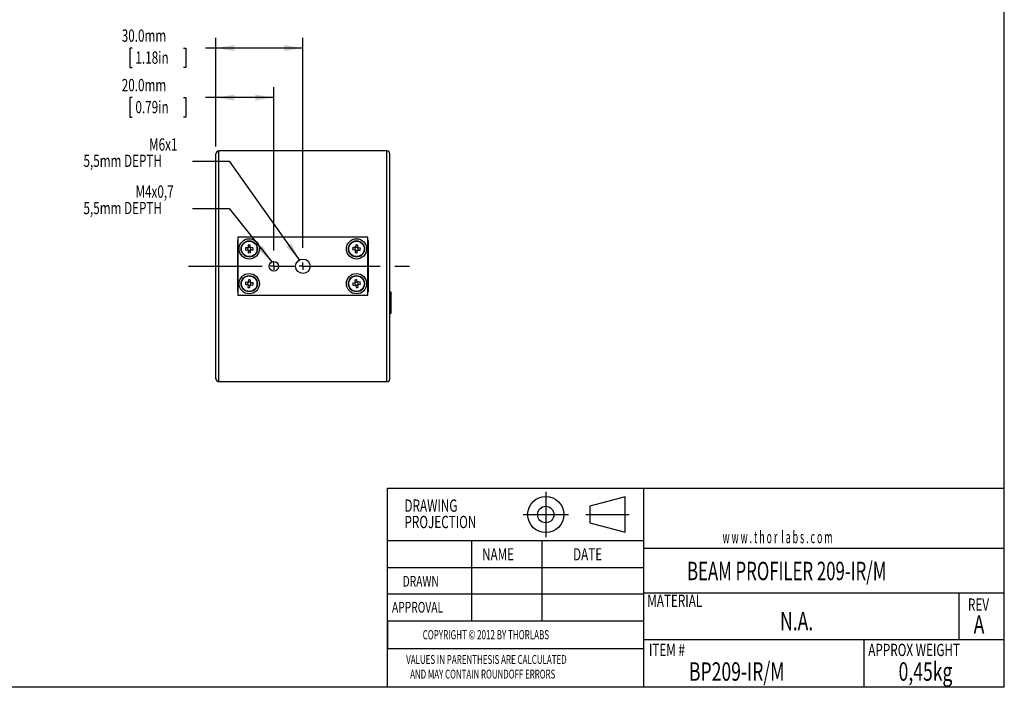
# Model space of a CAD drawing. Extents: x 2 to 278, y 1 to 215.
# Drawn here: x 108 to 278, y 1 to 116 of the extents above; entities that cross this region are included whole.
import ezdxf
from ezdxf.enums import TextEntityAlignment as Align

# ---------------------------------------------------------------- set-up
doc = ezdxf.new("R2010")
doc.units = 0
doc.header["$PDSIZE"] = -1
doc.linetypes.add('CENTERX2', pattern=[20.32, 12.7, -2.54, 2.54, -2.54])
doc.layers.get('0').update_dxf_attribs({"linetype": 'CONTINUOUS'})
doc.dimstyles.new('SLDDIMSTYLE1', dxfattribs={"dimtxt": 2.116667, "dimasz": 3.175, "dimexe": 0, "dimexo": 0.0625, "dimgap": 0.529167, "dimtad": 0, "dimtih": 1, "dimtoh": 1, "dimlfac": 2, "dimrnd": 1e-09, "dimzin": 4, "dimsah": 1, "dimcen": 0.09, "dimazin": 3, "dimtfac": 1, "dimtofl": 0, "dimtmove": 0, "dimatfit": 3})

# ---------------------------------------------------------------- blocks, each defined once
blk = doc.blocks.new('THIRD_ANGLE_PROJECTION_BLO')
at = {"color": 7, "linetype": 'CENTERX2'}
for p, q in [((101.48, 23.81), (101.48, 14.07)), ((96.6, 18.94), (106.35, 18.94)), ((110.14, 18.94), (119.45, 18.94))]:
    blk.add_line(p, q, dxfattribs=at)
at = {"color": 7, "linetype": 'CONTINUOUS'}
for p, q in [((118.62, 22.75), (111, 20.71)), ((118.62, 15.13), (118.62, 22.75)), ((111, 20.71), (111, 17.17)), ((111, 17.17), (118.62, 15.13))]:
    blk.add_line(p, q, dxfattribs=at)
for radius in [3.9, 1.77]:
    blk.add_circle((101.48, 18.94), radius, dxfattribs=at)
blk.add_point((101.48, 18.94), dxfattribs=at)
blk = doc.blocks.new('SW_NOTE_0')
at = {"color": 0, "linetype": 'CONTINUOUS'}
for s, width, p in [('VALUES IN PARENTHESIS ARE CALCULATED', 0.661111, (0, 0)), ('AND MAY CONTAIN ROUNDOFF ERRORS', 0.654839, (0.69, -2.52))]:
    blk.add_text(s, height=1.524, dxfattribs=dict(at, width=width)).set_placement(p, align=Align.BOTTOM_LEFT)
blk = doc.blocks.new('SW_NOTE_1')
at = {"color": 0, "linetype": 'CONTINUOUS', "width": 0.7}
for s, p in [('DRAWING', (0, 0)), ('PROJECTION', (0, -2.82))]:
    blk.add_text(s, height=2.117, dxfattribs=at).set_placement(p, align=Align.BOTTOM_LEFT)
blk = doc.blocks.new('_D_7')
at = {"color": 7, "linetype": 'CONTINUOUS'}
for p, q in [((142.03, 94.09), (142.03, 104.29)), ((152.03, 76.18), (152.03, 104.29)), ((127.61, 102.51), (127.18, 102.51)), ((127.18, 102.51), (127.18, 99.15)), ((136.44, 102.51), (136.87, 102.51)), ((136.87, 102.51), (136.87, 99.15)), ((142.03, 102.51), (140.26, 102.51)), ((152.03, 102.51), (142.03, 102.51)), ((127.18, 99.15), (127.61, 99.15)), ((136.87, 99.15), (136.44, 99.15))]:
    blk.add_line(p, q, dxfattribs=at)
for points in [[(142.03, 102.51), (145.2, 102), (145.2, 103.02)], [(152.03, 102.51), (148.85, 103.02), (148.85, 102)]]:
    blk.add_solid(points, dxfattribs=at)
at = {"color": 7, "linetype": 'CONTINUOUS', "width": 0.7}
for s, p in [('20.0mm', (125.79, 102.94, -0.18)), ('0.79in', (128.15, 99.15, -0.18))]:
    blk.add_text(s, height=2.117, dxfattribs=at).set_placement(p, align=Align.BOTTOM_LEFT)
blk = doc.blocks.new('_D_8')
at = {"color": 7, "linetype": 'CONTINUOUS'}
for p, q in [((142.03, 94.09), (142.03, 112.82)), ((157.03, 76.6), (157.03, 112.82)), ((127.61, 111.04), (127.18, 111.04)), ((127.18, 111.04), (127.18, 107.68)), ((136.44, 111.04), (136.87, 111.04)), ((136.87, 111.04), (136.87, 107.68)), ((142.03, 111.04), (140.26, 111.04)), ((157.03, 111.04), (142.03, 111.04)), ((127.18, 107.68), (127.61, 107.68)), ((136.87, 107.68), (136.44, 107.68))]:
    blk.add_line(p, q, dxfattribs=at)
for points in [[(142.03, 111.04), (145.2, 110.53), (145.2, 111.55)], [(157.03, 111.04), (153.85, 111.55), (153.85, 110.53)]]:
    blk.add_solid(points, dxfattribs=at)
at = {"color": 7, "linetype": 'CONTINUOUS', "width": 0.7}
for s, p in [('30.0mm', (125.79, 111.47, -0.18)), ('1.18in', (128.15, 107.68, -0.18))]:
    blk.add_text(s, height=2.117, dxfattribs=at).set_placement(p, align=Align.BOTTOM_LEFT)
blk = doc.blocks.new('SW_NOTE_7')
at = {"color": 0, "linetype": 'CONTINUOUS'}
blk.add_lwpolyline([(-18.43, 17.01), (-12.08, 17.01), (0, 0)], dxfattribs=at)
blk.add_solid([(0, 0), (-1.42, 2.88), (-2.25, 2.29)], dxfattribs=at)
at = {"color": 0, "linetype": 'CONTINUOUS', "width": 0.7}
for s, height, p in [('M6x1', 2.117, (-25.91, 18.18)), ('5,5mm DEPTH', 2.1167, (-37.23, 15.36))]:
    blk.add_text(s, height=height, dxfattribs=at).set_placement(p, align=Align.BOTTOM_LEFT)
blk = doc.blocks.new('SW_NOTE_8')
at = {"color": 0, "linetype": 'CONTINUOUS'}
blk.add_lwpolyline([(-13.67, 9.24), (-7.32, 9.24), (0, 0)], dxfattribs=at)
blk.add_solid([(0, 0), (-1.57, 2.8), (-2.37, 2.17)], dxfattribs=at)
at = {"color": 0, "linetype": 'CONTINUOUS', "width": 0.7}
for s, height, p in [('M4x0,7', 2.117, (-23.49, 10.41)), ('5,5mm DEPTH', 2.1167, (-32.47, 7.58))]:
    blk.add_text(s, height=height, dxfattribs=at).set_placement(p, align=Align.BOTTOM_LEFT)
blk = doc.blocks.new('SW_CENTERMARKSYMBOL_0')
at = {"color": 0, "linetype": 'CONTINUOUS'}
for p, q in [((0, 0), (-0.635, 0)), ((0, 0), (0, 0.635)), ((0, 0), (0, -0.635)), ((0, 0), (0.635, 0)), ((5, 0), (4.365, 0)), ((5, 0), (5, 0.635)), ((5, 0), (5, -0.635)), ((5, 0), (5.635, 0))]:
    blk.add_line(p, q, dxfattribs=at)
at = {"color": 0, "linetype": 'CENTERX2'}
blk.add_line((1.27, 0), (3.73, 0), dxfattribs=at)

msp = doc.modelspace()

# ---------------------------------------------------------------- linework, layer by layer
at = {"color": 7, "linetype": 'CONTINUOUS'}
for p, q in [((277.9892, 0.9032), (277.9892, 214.6454)), ((142.0275, 54.0703), (142.0275, 92.8203)), ((171.5275, 93.3203), (142.5275, 93.3203)), ((172.0275, 54.0703), (172.0275, 92.8203)), ((168.2275, 78.4453), (145.8275, 78.4453)), ((145.8275, 78.4453), (145.8275, 68.4453)), ((168.2275, 68.4453), (168.2275, 78.4453)), ((145.7775, 77.8754), (145.7775, 69.0153)), ((145.8275, 77.8754), (145.7775, 77.8754)), ((147.489, 76.6207), (147.1184, 76.6083)), ((147.5639, 76.6233), (147.489, 76.6207)), ((147.5077, 76.6214), (147.5109, 76.5243)), ((147.5706, 77.0919), (147.5831, 76.7213)), ((147.5831, 76.7213), (147.5856, 76.6465)), ((147.6808, 76.706), (147.5837, 76.7027)), ((147.9535, 76.7152), (147.8564, 76.7119)), ((147.9529, 76.7338), (147.9404, 77.1044)), ((147.9554, 76.659), (147.9529, 76.7338)), ((148.0535, 76.6397), (147.9786, 76.6372)), ((148.0381, 76.5421), (148.0348, 76.6391)), ((148.424, 76.6522), (148.0535, 76.6397)), ((166.01, 76.6513), (165.6403, 76.6796)), ((166.0847, 76.6456), (166.01, 76.6513)), ((166.0286, 76.6499), (166.0212, 76.5531)), ((166.1145, 76.741), (166.1088, 76.6663)), ((166.2099, 76.715), (166.1131, 76.7224)), ((166.1428, 77.1107), (166.1145, 76.741)), ((166.482, 76.6942), (166.3852, 76.7016)), ((166.4777, 76.6381), (166.4835, 76.7128)), ((166.4835, 76.7128), (166.5117, 77.0825)), ((166.5731, 76.6083), (166.4985, 76.614)), ((166.5471, 76.5129), (166.5545, 76.6097)), ((166.9428, 76.58), (166.5731, 76.6083)), ((168.2775, 77.8754), (168.2275, 77.8754)), ((168.2775, 77.8754), (168.2775, 69.0153)), ((147.1309, 76.2385), (147.5015, 76.2509)), ((147.5015, 76.2509), (147.5763, 76.2535)), ((147.5168, 76.3486), (147.5201, 76.2516)), ((147.5996, 76.2317), (147.6021, 76.1569)), ((147.6014, 76.1755), (147.6985, 76.1788)), ((147.6021, 76.1569), (147.6146, 75.7863)), ((147.8742, 76.1847), (147.9712, 76.188)), ((147.9719, 76.1693), (147.9693, 76.2442)), ((147.9843, 75.7988), (147.9719, 76.1693)), ((147.9911, 76.2674), (148.0659, 76.2699)), ((148.0473, 76.2693), (148.044, 76.3664)), ((148.0659, 76.2699), (148.4365, 76.2824)), ((165.6121, 76.3107), (165.9818, 76.2824)), ((165.9818, 76.2824), (166.0565, 76.2767)), ((166.0078, 76.3778), (166.0004, 76.281)), ((166.0715, 76.1779), (166.0432, 75.8082)), ((166.0772, 76.2525), (166.0715, 76.1779)), ((166.0729, 76.1965), (166.1697, 76.1891)), ((166.345, 76.1757), (166.4418, 76.1683)), ((166.4121, 75.78), (166.4404, 76.1497)), ((166.4404, 76.1497), (166.4461, 76.2243)), ((166.4703, 76.2451), (166.5449, 76.2394)), ((166.5263, 76.2408), (166.5337, 76.3376)), ((166.5449, 76.2394), (166.9146, 76.2111)), ((147.1098, 70.3225), (147.479, 70.2877)), ((147.5137, 70.656), (147.1446, 70.6909)), ((147.479, 70.2877), (147.5535, 70.2806)), ((147.5066, 70.3826), (147.4975, 70.2859)), ((147.5883, 70.649), (147.5137, 70.656)), ((147.5323, 70.6543), (147.5231, 70.5576)), ((147.5668, 70.1816), (147.532, 69.8124)), ((147.5738, 70.2561), (147.5668, 70.1816)), ((147.5685, 70.2001), (147.6652, 70.191)), ((147.6198, 70.7438), (147.6128, 70.6693)), ((147.7147, 70.7162), (147.6181, 70.7253)), ((147.6546, 71.113), (147.6198, 70.7438)), ((147.8402, 70.1745), (147.9369, 70.1654)), ((147.9864, 70.6905), (147.8897, 70.6997)), ((147.9003, 69.7777), (147.9351, 70.1468)), ((147.9351, 70.1468), (147.9422, 70.2214)), ((147.9667, 70.2417), (148.0412, 70.2346)), ((147.9811, 70.6346), (147.9882, 70.7091)), ((147.9882, 70.7091), (148.023, 71.0782)), ((148.076, 70.603), (148.0014, 70.61)), ((148.0227, 70.2364), (148.0318, 70.3331)), ((148.0412, 70.2346), (148.4104, 70.1998)), ((148.0483, 70.5081), (148.0574, 70.6048)), ((148.4451, 70.5682), (148.076, 70.603)), ((165.965, 70.5732), (165.601, 70.5026)), ((165.6715, 70.1394), (166.0355, 70.21)), ((166.0385, 70.5875), (165.965, 70.5732)), ((165.9715, 71.0513), (166.0421, 70.6873)), ((165.9833, 70.5767), (166.0018, 70.4814)), ((166.0353, 70.3088), (166.0538, 70.2135)), ((166.0355, 70.21), (166.109, 70.2242)), ((166.0421, 70.6873), (166.0563, 70.6138)), ((166.141, 70.6875), (166.0456, 70.669)), ((166.1354, 70.2064), (166.1496, 70.1329)), ((166.1461, 70.1512), (166.2414, 70.1697)), ((166.1496, 70.1329), (166.2202, 69.7689)), ((166.4089, 70.7395), (166.3135, 70.721)), ((166.4053, 70.7578), (166.3347, 71.1218)), ((166.4196, 70.6843), (166.4053, 70.7578)), ((166.414, 70.2032), (166.5093, 70.2216)), ((166.5195, 70.6807), (166.446, 70.6665)), ((166.5128, 70.2033), (166.4986, 70.2768)), ((166.5197, 70.5818), (166.5012, 70.6772)), ((166.5834, 69.8393), (166.5128, 70.2033)), ((166.5164, 70.3032), (166.5899, 70.3175)), ((166.8835, 70.7513), (166.5195, 70.6807)), ((166.5716, 70.3139), (166.5531, 70.4093)), ((166.5899, 70.3175), (166.9539, 70.3881)), ((145.8275, 69.0153), (145.7775, 69.0153)), ((145.8275, 68.4453), (168.2275, 68.4453)), ((168.2775, 69.0153), (168.2275, 69.0153)), ((172.2774, 68.9984), (172.0275, 68.9984)), ((172.2774, 68.8958), (172.2774, 68.9984)), ((172.2774, 68.6228), (172.2774, 68.8958)), ((172.2774, 68.6228), (172.2774, 68.5788)), ((172.2774, 68.578), (172.2774, 68.5788)), ((172.2774, 68.4755), (172.2774, 68.578)), ((172.2774, 68.1938), (172.2774, 68.4755)), ((172.2774, 67.6988), (172.2774, 68.1938)), ((172.2774, 65.4719), (172.2774, 67.6988)), ((172.0275, 65.3695), (172.278, 65.3695)), ((172.2774, 65.3695), (172.2774, 65.4719)), ((142.5275, 53.5703), (171.5275, 53.5703)), ((277.9892, 35.2395), (277.9892, 50.0331)), ((171.6328, 7.5627), (171.6328, 35.2395)), ((171.6328, 35.2395), (215.7428, 35.2395)), ((215.7428, 35.2395), (215.7428, 0.9032)), ((215.7428, 35.2395), (277.9892, 35.2395)), ((171.6328, 12.2959), (171.6328, 26.1661)), ((171.6328, 0.9032), (171.6328, 26.1661)), ((215.7428, 26.1661), (171.6328, 26.1661)), ((186.1338, 26.1661), (186.1338, 12.2959)), ((198.2146, 26.1661), (198.2146, 12.2959)), ((215.7428, 24.8927), (277.9892, 24.8927)), ((215.7428, 21.4874), (171.6328, 21.4874)), ((215.7428, 17.1605), (277.9892, 17.1605)), ((270.1684, 17.1605), (270.1684, 9.1409)), ((215.7428, 16.9217), (171.6328, 16.9217)), ((215.7428, 12.2959), (171.6328, 12.2959)), ((171.6328, 12.2959), (171.6328, 7.5627)), ((215.7428, 9.1409), (277.9892, 9.1409)), ((253.749, 9.1409), (253.749, 0.9032)), ((171.6328, 7.5627), (215.7428, 7.5627)), ((277.9892, 0.9032), (1.5794, 0.9032))]:
    msp.add_line(p, q, dxfattribs=at)
at = {"color": 8, "linetype": 'CONTINUOUS'}
for p, q in [((142.5275, 53.5703), (142.5275, 93.3203)), ((171.5275, 53.5703), (171.5275, 93.3203)), ((172.0275, 68.8958), (172.2774, 68.8958)), ((172.0275, 68.6228), (172.2774, 68.6228)), ((172.2774, 68.5788), (172.0275, 68.5788)), ((172.0275, 68.578), (172.2774, 68.578)), ((172.2774, 68.4755), (172.0275, 68.4755)), ((172.2774, 68.1938), (172.0275, 68.1938)), ((172.2774, 67.6988), (172.0275, 67.6988)), ((172.0275, 65.4719), (172.2774, 65.4719))]:
    msp.add_line(p, q, dxfattribs=at)
at = {"color": 7, "linetype": 'CENTERX2'}
msp.add_line((137.3237, 73.4453), (177.4344, 73.4453), dxfattribs=at)
at = {"color": 7, "linetype": 'CONTINUOUS'}
for centre, radius in [((147.7775, 76.4453), 1.75), ((166.2775, 76.4453), 1.75), ((147.7775, 76.4453), 1.4), ((147.7775, 76.4453), 1.3372), ((166.2775, 76.4453), 1.4), ((166.2775, 76.4453), 1.3372), ((152.0275, 73.4453), 0.825), ((157.0275, 73.4453), 1.25), ((147.7775, 70.4453), 1.75), ((147.7775, 70.4453), 1.4), ((147.7775, 70.4453), 1.3372), ((166.2775, 70.4453), 1.75), ((166.2775, 70.4453), 1.4), ((166.2775, 70.4453), 1.3372)]:
    msp.add_circle(centre, radius, dxfattribs=at)
for centre, radius, start, end in [((142.5275, 92.8203), 0.5, 90, 180), ((171.5275, 92.8203), 0.5, 0, 90), ((152.6058, 76.6079), 5.4873, 179.996122, 183.860196), ((147.7775, 76.4453), 0.3376, 125.158787, 148.697531), ((147.7384, 76.444), 0.2412, 160.558235, 203.298083), ((147.7775, 76.4453), 0.278, 163.497871, 200.358446), ((147.7775, 76.4453), 0.278, 140.209949, 163.497871), ((147.7775, 76.4453), 0.278, 133.646369, 140.209949), ((147.94, 71.617), 5.4873, 89.996122, 93.860196), ((147.7775, 76.4453), 0.278, 110.358446, 133.646369), ((147.7762, 76.4844), 0.2412, 70.558235, 113.298083), ((147.7775, 76.4453), 0.278, 73.497871, 110.358446), ((147.7775, 76.4453), 0.278, 50.209949, 73.497871), ((147.7775, 76.4453), 0.3376, 35.158787, 58.697531), ((147.7775, 76.4453), 0.278, 43.646369, 50.209949), ((147.7775, 76.4453), 0.278, 20.358446, 43.646369), ((147.8166, 76.4467), 0.2412, 340.558235, 23.298083), ((147.7775, 76.4453), 0.278, 343.497871, 20.358446), ((142.9492, 76.2828), 5.4873, 359.996122, 3.860196), ((171.0945, 76.0771), 5.4873, 173.696833, 177.560906), ((166.2385, 76.4483), 0.2412, 154.258946, 196.998793), ((166.2775, 76.4453), 0.278, 157.198582, 194.059157), ((166.2775, 76.4453), 0.3376, 118.859497, 142.398241), ((166.2775, 76.4453), 0.278, 133.910659, 157.198582), ((166.2775, 76.4453), 0.278, 127.34708, 133.910659), ((166.2775, 76.4453), 0.278, 104.059157, 127.34708), ((165.9093, 71.6283), 5.4873, 83.696833, 87.560906), ((166.2805, 76.4844), 0.2412, 64.258946, 106.998793), ((166.2775, 76.4453), 0.278, 67.198582, 104.059157), ((166.2775, 76.4453), 0.278, 43.910659, 67.198582), ((166.2775, 76.4453), 0.278, 37.34708, 43.910659), ((166.2775, 76.4453), 0.3376, 28.859497, 52.398241), ((166.2775, 76.4453), 0.278, 14.059157, 37.34708), ((166.3165, 76.4424), 0.2412, 334.258946, 16.998793), ((166.2775, 76.4453), 0.278, 337.198582, 14.059157), ((161.4605, 76.8135), 5.4873, 353.696833, 357.560906), ((147.7775, 76.4453), 0.3376, 215.158787, 238.697531), ((147.7775, 76.4453), 0.278, 200.358446, 223.646369), ((147.7775, 76.4453), 0.278, 223.646369, 230.209949), ((147.7775, 76.4453), 0.278, 230.209949, 253.497871), ((147.6149, 81.2737), 5.4873, 269.996122, 273.860196), ((147.7788, 76.4062), 0.2412, 250.558235, 293.298083), ((147.7775, 76.4453), 0.278, 253.497871, 290.358446), ((147.7775, 76.4453), 0.278, 290.358446, 313.646369), ((147.7775, 76.4453), 0.278, 313.646369, 320.209949), ((147.7775, 76.4453), 0.3376, 305.158787, 328.697531), ((147.7775, 76.4453), 0.278, 320.209949, 343.497871), ((166.2775, 76.4453), 0.3376, 208.859497, 232.398241), ((166.2775, 76.4453), 0.278, 194.059157, 217.34708), ((166.6457, 81.2623), 5.4873, 263.696833, 267.560906), ((166.2775, 76.4453), 0.278, 217.34708, 223.910659), ((166.2775, 76.4453), 0.278, 223.910659, 247.198582), ((166.2745, 76.4063), 0.2412, 244.258946, 286.998793), ((166.2775, 76.4453), 0.278, 247.198582, 284.059157), ((166.2775, 76.4453), 0.278, 284.059157, 307.34708), ((166.2775, 76.4453), 0.3376, 298.859497, 322.398241), ((166.2775, 76.4453), 0.278, 307.34708, 313.910659), ((166.2775, 76.4453), 0.278, 313.910659, 337.198582), ((152.5872, 69.9917), 5.4873, 172.680057, 176.54413), ((147.7775, 70.4453), 0.3376, 207.842721, 231.381465), ((147.7385, 70.449), 0.2412, 153.242169, 195.982017), ((147.7775, 70.4453), 0.278, 156.181806, 193.042381), ((147.7775, 70.4453), 0.278, 193.042381, 216.330304), ((147.7775, 70.4453), 0.3376, 117.842721, 141.381465), ((147.7775, 70.4453), 0.278, 132.893883, 156.181806), ((148.2311, 75.255), 5.4873, 262.680057, 266.54413), ((147.7775, 70.4453), 0.278, 216.330304, 222.893883), ((147.7775, 70.4453), 0.278, 222.893883, 246.181806), ((147.7775, 70.4453), 0.278, 126.330304, 132.893883), ((147.7775, 70.4453), 0.278, 103.042381, 126.330304), ((147.3238, 65.6356), 5.4873, 82.680057, 86.54413), ((147.7738, 70.4064), 0.2412, 243.242169, 285.982017), ((147.7775, 70.4453), 0.278, 246.181806, 283.042381), ((147.7811, 70.4843), 0.2412, 63.242169, 105.982017), ((147.7775, 70.4453), 0.278, 66.181806, 103.042381), ((147.7775, 70.4453), 0.278, 283.042381, 306.330304), ((147.7775, 70.4453), 0.278, 42.893883, 66.181806), ((147.7775, 70.4453), 0.3376, 297.842721, 321.381465), ((147.7775, 70.4453), 0.278, 306.330304, 312.893883), ((147.7775, 70.4453), 0.278, 312.893883, 336.181806), ((147.7775, 70.4453), 0.278, 36.330304, 42.893883), ((147.7775, 70.4453), 0.3376, 27.842721, 51.381465), ((147.7775, 70.4453), 0.278, 13.042381, 36.330304), ((147.8164, 70.4417), 0.2412, 333.242169, 15.982017), ((147.7775, 70.4453), 0.278, 336.181806, 13.042381), ((142.9678, 70.899), 5.4873, 352.680057, 356.54413), ((171.0202, 71.365), 5.4873, 189.04221, 192.906284), ((166.2775, 70.4453), 0.3376, 134.204875, 157.743619), ((167.1971, 65.7026), 5.4873, 99.04221, 102.906284), ((166.2391, 70.4379), 0.2412, 169.604323, 212.344171), ((166.2775, 70.4453), 0.278, 172.54396, 209.404535), ((166.2775, 70.4453), 0.278, 149.256037, 172.54396), ((166.2775, 70.4453), 0.278, 209.404535, 232.692457), ((166.2775, 70.4453), 0.3376, 224.204875, 247.743619), ((166.2775, 70.4453), 0.278, 142.692457, 149.256037), ((166.2775, 70.4453), 0.278, 119.404535, 142.692457), ((166.2775, 70.4453), 0.278, 232.692457, 239.256037), ((166.2775, 70.4453), 0.278, 239.256037, 262.54396), ((166.27, 70.4837), 0.2412, 79.604323, 122.344171), ((166.2775, 70.4453), 0.278, 82.54396, 119.404535), ((165.3578, 75.188), 5.4873, 279.04221, 282.906284), ((166.2849, 70.4069), 0.2412, 259.604323, 302.344171), ((166.2775, 70.4453), 0.278, 262.54396, 299.404535), ((166.2775, 70.4453), 0.278, 59.256037, 82.54396), ((166.2775, 70.4453), 0.3376, 44.204875, 67.743619), ((166.2775, 70.4453), 0.278, 299.404535, 322.692457), ((166.2775, 70.4453), 0.278, 52.692457, 59.256037), ((166.2775, 70.4453), 0.278, 29.404535, 52.692457), ((166.2775, 70.4453), 0.278, 322.692457, 329.256037), ((166.2775, 70.4453), 0.3376, 314.204875, 337.743619), ((166.2775, 70.4453), 0.278, 329.256037, 352.54396), ((166.3159, 70.4528), 0.2412, 349.604323, 32.344171), ((166.2775, 70.4453), 0.278, 352.54396, 29.404535), ((161.5348, 69.5257), 5.4873, 9.04221, 12.906284), ((142.5275, 54.0703), 0.5, 180, 270), ((171.5275, 54.0703), 0.5, 270, 0)]:
    msp.add_arc(centre, radius, start, end, dxfattribs=at)

# ---------------------------------------------------------------- block references
for name, p in [('SW_NOTE_7', (156.4156, 74.5353)), ('SW_NOTE_8', (151.6553, 74.1816)), ('SW_CENTERMARKSYMBOL_0', (152.0275, 73.4453)), ('SW_NOTE_1', (174.5484, 30.4835)), ('SW_NOTE_0', (174.843, 4.4559))]:
    msp.add_blockref(name, p, dxfattribs=at)
at = {"color": 7, "linetype": 'CONTINUOUS', "xscale": 0.8, "yscale": 0.8, "zscale": 0.8}
msp.add_blockref('THIRD_ANGLE_PROJECTION_BLO', (117.7262, 15.5162), dxfattribs=at)

# ---------------------------------------------------------------- texts
at = {"color": 7, "linetype": 'CONTINUOUS'}
for s, height, width, p in [('w w w . t h o r  l a b s . c o m', 2.116667, 0.525, (229.4029, 25.0672)), ('NAME', 2.11667, 0.7, (187.9274, 22.0936)), ('DATE', 2.11667, 0.7, (203.6145, 22.0936)), ('BEAM PROFILER 209-IR/M', 3.175, 0.668182, (223.2777, 18.3654)), ('DRAWN', 1.85208, 0.7, (174.2309, 17.6671)), ('APPROVAL', 1.85208, 0.7, (172.396, 13.1913)), ('MATERIAL', 2.11667, 0.7, (216.42, 14.0958)), ('REV', 2.11667, 0.7, (271.7161, 13.4386)), ('N.A.', 3.175, 0.7, (239.3138, 9.732)), ('A', 3.175, 0.7, (272.7072, 9.1631)), ('COPYRIGHT © 2012 BY THORLABS ', 1.5875, 0.639655, (177.6926, 8.6678)), ('ITEM #', 2.11667, 0.7, (216.7004, 5.621)), ('APPROX WEIGHT', 2.116667, 0.7, (254.5318, 5.621)), ('BP209-IR/M', 3.175, 0.7, (223.6127, 1.0379)), ('0,45kg', 3.175, 0.7, (259.7579, 1.0379))]:
    msp.add_text(s, height=height, dxfattribs=dict(at, width=width)).set_placement(p, align=Align.BOTTOM_LEFT)

# ---------------------------------------------------------------- dimensions: what is measured, and where the dimension line sits
for base, p1, p2, picture, middle in [((157.0275, 111.0398), (142.0275, 92.8203), (157.0275, 75.3303), '_D_8', (132.0275, 111.0398)), ((142.0275, 102.5129), (152.0275, 74.9053), (142.0275, 92.8203), '_D_7', (132.0275, 102.5129))]:
    dim = msp.add_linear_dim(base=base, p1=p1, p2=p2, dimstyle='SLDDIMSTYLE1', dxfattribs=at)
    dim.commit()
    dim.dimension.update_dxf_attribs({"geometry": picture, "text_midpoint": middle, "dimtype": 160})

doc.saveas('drawing.dxf')
